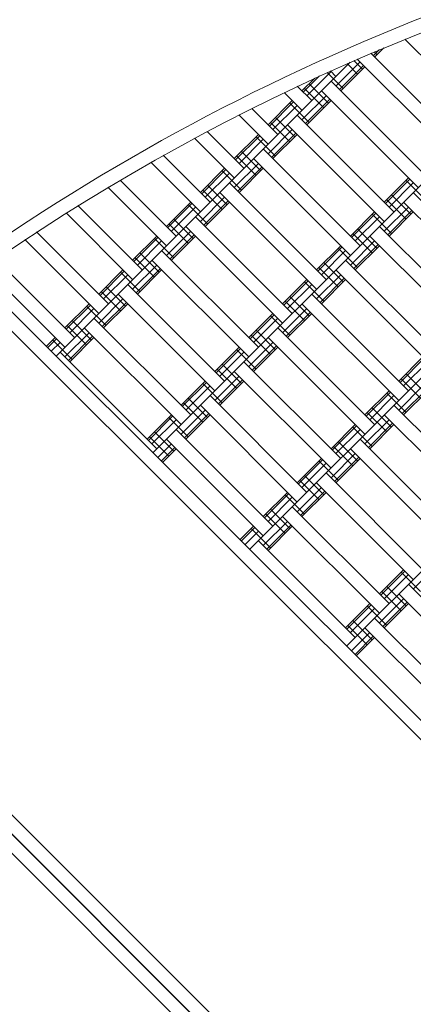
# Model space of a CAD drawing. Units: millimetres. Extents: x -4623 to 6385, y -3298 to 2813.
# Drawn here: x -2184 to -1897, y 334 to 1054 of the extents above; entities that cross this region are included whole.
import ezdxf

# ---------------------------------------------------------------- set-up
doc = ezdxf.new("R2010")
doc.units = ezdxf.units.MM
doc.header["$MEASUREMENT"] = 0
doc.layers.add('LINARIUM_Nr_Pióra__7', color=7, linetype='Continuous', lineweight=0)

msp = doc.modelspace()

# ---------------------------------------------------------------- linework, layer by layer
at = {"layer": 'LINARIUM_Nr_Pióra__7', "linetype": 'Continuous'}
for p, q in [((-1389.63, 1151.9), (-1945.84, 595.69)), ((-1544.86, 1138.08), (-2016.55, 666.4)), ((-1724.27, 1100.09), (-2087.26, 737.11)), ((-1843.89, 980.48), (-1903.01, 1039.6)), ((-1921.66, 1031.88), (-1926.15, 1027.39)), ((-1923.44, 1028.21), (-1925.49, 1030.26)), ((-1918.37, 1033.27), (-1925.2, 1026.44)), ((-1943.15, 1022.63), (-2157.97, 807.82)), ((-1935.81, 1022.9), (-1953.49, 1005.23)), ((-1934.04, 1017.6), (-1940.32, 1023.88)), ((-1868.64, 955.73), (-1937.87, 1024.96)), ((-1861.56, 962.8), (-1927.98, 1029.21)), ((-1957.02, 1015.83), (-1974.7, 998.15)), ((-1948.19, 1003.46), (-1959.9, 1015.17)), ((-1957.47, 1016.28), (-1953.49, 1012.3)), ((-1933.22, 1020.31), (-1950.9, 1002.64)), ((-1932.28, 1019.37), (-1949.95, 1001.69)), ((-1937.58, 1014.06), (-1945.23, 1021.72)), ((-1968.85, 1011.08), (-1978.24, 1001.69)), ((-1965.35, 1012.68), (-1977.29, 1000.74)), ((-1886.31, 938.05), (-1957.02, 1008.76)), ((-1978.24, 987.55), (-1991.25, 1000.56)), ((-1971.17, 994.62), (-1981.66, 1005.11)), ((-1962.33, 989.32), (-1976.47, 1003.46)), ((-1958.79, 992.85), (-1972.93, 1006.99)), ((-1964.1, 1001.69), (-1893.38, 930.98)), ((-1985.31, 994.62), (-2002.99, 976.94)), ((-1984.36, 993.67), (-2002.04, 975.99)), ((-1960.56, 998.15), (-1978.24, 980.48)), ((-1957.97, 995.57), (-1975.65, 977.89)), ((-1957.02, 994.62), (-1974.7, 976.94)), ((-1995.92, 969.87), (-2014.99, 988.94)), ((-1981.77, 991.08), (-1999.45, 973.41)), ((-1972.93, 978.71), (-1987.08, 992.85)), ((-2002.99, 962.8), (-2024.37, 984.18)), ((-1983.54, 968.1), (-1997.68, 982.24)), ((-1911.06, 913.3), (-1981.77, 984.01)), ((-2020.66, 945.12), (-2047.64, 972.1)), ((-1985.31, 973.41), (-2002.99, 955.73)), ((-1987.08, 964.57), (-2001.22, 978.71)), ((-1918.13, 906.23), (-1988.84, 976.94)), ((-2056.88, 967.2), (-2027.73, 938.05)), ((-2010.06, 969.87), (-2027.73, 952.19)), ((-2009.11, 968.92), (-2026.79, 951.24)), ((-2006.52, 966.33), (-2024.2, 948.66)), ((-1997.68, 953.96), (-2011.82, 968.1)), ((-1982.72, 970.82), (-2000.4, 953.14)), ((-1981.77, 969.87), (-1999.45, 952.19)), ((-2008.29, 943.35), (-2022.43, 957.5)), ((-1935.81, 888.55), (-2006.52, 959.26)), ((-2045.41, 920.37), (-2079.7, 954.66)), ((-2011.82, 939.82), (-2025.97, 953.96)), ((-2013.59, 952.19), (-1942.88, 881.48)), ((-2052.48, 913.3), (-2088.73, 949.54)), ((-2034.81, 945.12), (-2052.48, 927.44)), ((-2033.86, 944.17), (-2051.54, 926.5)), ((-2022.43, 929.21), (-2036.57, 943.35)), ((-2010.06, 948.66), (-2027.73, 930.98)), ((-2007.47, 946.07), (-2025.15, 928.39)), ((-2006.52, 945.12), (-2024.2, 927.44)), ((-2070.16, 895.62), (-2111.12, 936.58)), ((-2031.27, 941.59), (-2048.95, 923.91)), ((-1900.46, 938.05), (-1918.13, 920.37)), ((-1899.51, 937.1), (-1917.19, 919.43)), ((-1888.08, 922.14), (-1902.22, 936.28)), ((-2120, 931.32), (-2077.23, 888.55)), ((-2036.57, 915.07), (-2050.72, 929.21)), ((-2033.04, 918.6), (-2047.18, 932.75)), ((-1960.56, 863.8), (-2031.27, 934.51)), ((-1896.92, 934.51), (-1914.6, 916.84)), ((-2034.81, 923.91), (-2052.48, 906.23)), ((-2038.34, 927.44), (-1967.63, 856.73)), ((-1902.22, 908), (-1916.37, 922.14)), ((-1898.69, 911.53), (-1912.83, 925.68)), ((-1826.21, 856.73), (-1896.92, 927.44)), ((-2094.91, 870.87), (-2141.95, 917.91)), ((-2059.55, 920.37), (-2077.23, 902.69)), ((-2058.61, 919.43), (-2076.28, 901.75)), ((-2056.02, 916.84), (-2073.7, 899.16)), ((-2047.18, 904.46), (-2061.32, 918.6)), ((-2032.22, 921.32), (-2049.9, 903.64)), ((-2031.27, 920.37), (-2048.95, 902.69)), ((-1900.46, 916.84), (-1918.13, 899.16)), ((-1897.87, 914.25), (-1915.55, 896.57)), ((-1833.28, 849.66), (-1903.99, 920.37)), ((-2101.98, 863.8), (-2150.64, 912.46)), ((-2057.79, 893.86), (-2071.93, 908)), ((-1985.31, 839.06), (-2056.02, 909.77)), ((-1925.2, 913.3), (-1942.88, 895.62)), ((-1924.26, 912.35), (-1941.93, 894.68)), ((-1921.67, 909.77), (-1939.35, 892.09)), ((-1912.83, 897.39), (-1926.97, 911.53)), ((-1896.92, 913.3), (-1914.6, 895.62)), ((-2061.32, 890.32), (-2075.46, 904.46)), ((-2063.09, 902.69), (-1992.38, 831.98)), ((-1923.44, 886.78), (-1937.58, 900.93)), ((-1850.96, 831.98), (-1921.67, 902.69)), ((-2180.71, 893.03), (-2126.73, 839.06)), ((-2119.66, 846.13), (-2172.18, 898.65)), ((-2084.3, 895.62), (-2101.98, 877.95)), ((-2083.36, 894.68), (-2101.03, 877)), ((-2071.93, 879.71), (-2086.07, 893.86)), ((-2059.55, 899.16), (-2077.23, 881.48)), ((-2056.97, 896.57), (-2074.64, 878.89)), ((-2056.02, 895.62), (-2073.7, 877.95)), ((-1926.97, 883.25), (-1941.11, 897.39)), ((-1858.03, 824.91), (-1928.74, 895.62)), ((-2080.77, 892.09), (-2098.45, 874.41)), ((-1949.95, 888.55), (-1967.63, 870.87)), ((-1949.01, 887.61), (-1966.68, 869.93)), ((-1937.58, 872.64), (-1951.72, 886.78)), ((-1925.2, 892.09), (-1942.88, 874.41)), ((-1922.62, 889.5), (-1940.29, 871.82)), ((-1921.67, 888.55), (-1939.35, 870.87)), ((-1731.99, 0), (-2616.06, 884.07)), ((-2144.41, 821.38), (-2201.82, 878.79)), ((-2086.07, 865.57), (-2100.21, 879.71)), ((-2082.54, 869.11), (-2096.68, 883.25)), ((-2010.06, 814.31), (-2080.77, 885.02)), ((-1946.42, 885.02), (-1964.1, 867.34)), ((-2151.48, 814.31), (-2210.19, 873.02)), ((-2084.3, 874.41), (-2101.98, 856.73)), ((-2081.72, 871.82), (-2099.39, 854.14)), ((-2017.13, 807.24), (-2087.84, 877.95)), ((-1951.72, 858.5), (-1965.86, 872.64)), ((-1948.19, 862.04), (-1962.33, 876.18)), ((-1875.71, 807.24), (-1946.42, 877.95)), ((-1701.58, 351.68), (-2217.6, 867.52)), ((-2109.05, 870.87), (-2126.73, 853.2)), ((-2108.1, 869.93), (-2125.78, 852.25)), ((-2105.52, 867.34), (-2123.19, 849.66)), ((-2096.68, 854.97), (-2110.82, 869.11)), ((-2080.77, 870.87), (-2098.45, 853.2)), ((-1974.7, 863.8), (-1992.38, 846.13)), ((-1949.95, 867.34), (-1967.63, 849.66)), ((-1947.36, 864.75), (-1965.04, 847.07)), ((-1946.42, 863.8), (-1964.1, 846.13)), ((-1882.78, 800.16), (-1953.49, 870.87)), ((-1710.92, 346.87), (-2225.86, 861.64)), ((-2107.28, 844.36), (-2121.43, 858.5)), ((-2034.81, 789.56), (-2105.52, 860.27)), ((-1973.75, 862.86), (-1991.43, 845.18)), ((-1971.17, 860.27), (-1988.84, 842.59)), ((-1962.33, 847.89), (-1976.47, 862.04)), ((-2109.05, 849.66), (-2126.73, 831.98)), ((-2110.82, 840.82), (-2124.96, 854.97)), ((-2112.59, 853.2), (-2041.88, 782.49)), ((-1972.93, 837.29), (-1987.08, 851.43)), ((-1900.46, 782.49), (-1971.17, 853.2)), ((-2133.8, 846.13), (-2151.48, 828.45)), ((-2132.85, 845.18), (-2150.53, 827.5)), ((-2130.27, 842.59), (-2147.94, 824.91)), ((-2121.43, 830.22), (-2135.57, 844.36)), ((-2106.46, 847.07), (-2124.14, 829.4)), ((-2105.52, 846.13), (-2123.19, 828.45)), ((-1974.7, 842.59), (-1992.38, 824.91)), ((-1976.47, 833.75), (-1990.61, 847.89)), ((-1907.53, 775.42), (-1978.24, 846.13)), ((-2059.55, 764.81), (-2130.27, 835.52)), ((-1999.45, 839.06), (-2017.13, 821.38)), ((-1998.5, 838.11), (-2016.18, 820.43)), ((-1995.92, 835.52), (-2013.59, 817.84)), ((-1987.08, 823.15), (-2001.22, 837.29)), ((-1972.11, 840), (-1989.79, 822.32)), ((-1971.17, 839.06), (-1988.84, 821.38)), ((-2135.57, 816.07), (-2149.71, 830.22)), ((-2132.03, 819.61), (-2146.18, 833.75)), ((-2137.34, 828.45), (-2066.63, 757.74)), ((-1925.2, 757.74), (-1995.92, 828.45)), ((-2158.55, 821.38), (-2165.04, 814.89)), ((-2133.8, 824.91), (-2151.48, 807.24)), ((-2131.21, 822.32), (-2148.89, 804.65)), ((-2130.27, 821.38), (-2147.94, 803.7)), ((-2001.22, 809), (-2015.36, 823.15)), ((-1997.68, 812.54), (-2011.82, 826.68)), ((-1932.28, 750.67), (-2002.99, 821.38)), ((-2157.6, 820.43), (-2164.09, 813.94)), ((-2155.01, 817.84), (-2161.5, 811.35)), ((-2146.18, 805.47), (-2160.32, 819.61)), ((-2024.2, 814.31), (-2041.88, 796.63)), ((-1999.45, 817.84), (-2017.13, 800.16)), ((-1996.86, 815.25), (-2014.54, 797.58)), ((-1995.92, 814.31), (-2013.59, 796.63)), ((-2084.3, 740.06), (-2155.01, 810.77)), ((-2023.25, 813.36), (-2040.93, 795.68)), ((-2020.66, 810.77), (-2038.34, 793.09)), ((-2011.82, 798.4), (-2025.97, 812.54)), ((-1889.85, 807.24), (-1907.53, 789.56)), ((-1888.9, 806.29), (-1906.58, 788.61)), ((-2022.43, 787.79), (-2036.57, 801.93)), ((-1949.95, 732.99), (-2020.66, 803.7)), ((-1886.31, 803.7), (-1903.99, 786.02)), ((-2024.2, 793.09), (-2041.88, 775.42)), ((-2025.97, 784.25), (-2040.11, 798.4)), ((-1957.02, 725.92), (-2027.73, 796.63)), ((-1888.08, 780.72), (-1902.22, 794.86)), ((-2048.95, 789.56), (-2066.63, 771.88)), ((-2048, 788.61), (-2065.68, 770.93)), ((-2045.41, 786.02), (-2063.09, 768.34)), ((-2036.57, 773.65), (-2050.72, 787.79)), ((-2021.61, 790.51), (-2039.29, 772.83)), ((-2020.66, 789.56), (-2038.34, 771.88)), ((-1889.85, 786.02), (-1907.53, 768.34)), ((-1891.62, 777.18), (-1905.76, 791.33)), ((-1974.7, 708.24), (-2045.41, 778.95)), ((-1914.6, 782.49), (-1932.28, 764.81)), ((-1913.65, 781.54), (-1931.33, 763.86)), ((-1911.06, 778.95), (-1928.74, 761.27)), ((-1902.22, 766.58), (-1916.37, 780.72)), ((-1887.26, 783.43), (-1904.94, 765.76)), ((-1886.31, 782.49), (-1903.99, 764.81)), ((-2050.72, 759.51), (-2064.86, 773.65)), ((-2047.18, 763.04), (-2061.32, 777.18)), ((-2052.48, 771.88), (-1981.77, 701.17)), ((-1840.35, 701.17), (-1911.06, 771.88)), ((-2073.7, 764.81), (-2091.37, 747.13)), ((-2072.75, 763.86), (-2090.43, 746.18)), ((-2061.32, 748.9), (-2075.46, 763.04)), ((-2048.95, 768.34), (-2066.63, 750.67)), ((-2046.36, 765.76), (-2064.04, 748.08)), ((-2045.41, 764.81), (-2063.09, 747.13)), ((-1916.37, 752.43), (-1930.51, 766.58)), ((-1912.83, 755.97), (-1926.97, 770.11)), ((-1918.13, 764.81), (-1847.42, 694.1)), ((-2070.16, 761.27), (-2087.84, 743.6)), ((-1939.35, 757.74), (-1957.02, 740.06)), ((-1938.4, 756.79), (-1956.08, 739.11)), ((-1926.97, 741.83), (-1941.11, 755.97)), ((-1914.6, 761.27), (-1932.28, 743.6)), ((-1912.01, 758.69), (-1929.69, 741.01)), ((-1911.06, 757.74), (-1928.74, 740.06)), ((-2075.46, 734.76), (-2089.61, 748.9)), ((-2071.93, 738.29), (-2086.07, 752.43)), ((-1999.45, 683.49), (-2070.16, 754.2)), ((-1935.81, 754.2), (-1953.49, 736.52)), ((-2073.7, 743.6), (-2083.72, 733.57)), ((-2006.52, 676.42), (-2077.23, 747.13)), ((-1941.11, 727.69), (-1955.26, 741.83)), ((-1937.58, 731.22), (-1951.72, 745.36)), ((-1865.1, 676.42), (-1935.81, 747.13)), ((-2071.11, 741.01), (-2081.13, 730.98)), ((-2070.16, 740.06), (-2080.19, 730.04)), ((-1939.35, 736.52), (-1957.02, 718.85)), ((-1872.17, 669.35), (-1942.88, 740.06)), ((-1964.1, 732.99), (-1981.77, 715.31)), ((-1963.15, 732.04), (-1980.83, 714.36)), ((-1960.56, 729.45), (-1978.24, 711.78)), ((-1951.72, 717.08), (-1965.86, 731.22)), ((-1936.76, 733.94), (-1954.44, 716.26)), ((-1935.81, 732.99), (-1953.49, 715.31)), ((-1962.33, 706.47), (-1976.47, 720.61)), ((-1889.85, 651.67), (-1960.56, 722.38)), ((-1965.86, 702.94), (-1980.01, 717.08)), ((-1896.92, 644.6), (-1967.63, 715.31)), ((-1988.84, 708.24), (-2006.52, 690.56)), ((-1987.9, 707.29), (-2005.57, 689.62)), ((-1976.47, 692.33), (-1990.61, 706.47)), ((-1964.1, 711.78), (-1981.77, 694.1)), ((-1961.51, 709.19), (-1979.18, 691.51)), ((-1960.56, 708.24), (-1978.24, 690.56)), ((-2417.83, 699.98), (-1916.04, 198.19)), ((-1985.31, 704.7), (-2002.99, 687.03)), ((-2425.03, 693.26), (-1732.18, 0.19)), ((-1990.61, 678.19), (-2004.75, 692.33)), ((-1987.08, 681.72), (-2001.22, 695.87)), ((-1914.6, 626.92), (-1985.31, 697.63)), ((-1988.84, 687.03), (-2006.52, 669.35)), ((-1986.26, 684.44), (-2003.93, 666.76)), ((-1992.38, 690.56), (-1921.67, 619.85)), ((-1746.32, 0.19), (-2425.03, 679.12)), ((-2013.59, 683.49), (-2023.62, 673.47)), ((-2012.65, 682.54), (-2022.67, 672.52)), ((-2010.06, 679.96), (-2020.08, 669.93)), ((-2001.22, 667.58), (-2015.36, 681.72)), ((-1985.31, 683.49), (-2002.99, 665.81)), ((-1939.35, 602.17), (-2010.06, 672.89)), ((-1879.24, 655.21), (-1896.92, 637.53)), ((-1903.99, 651.67), (-1921.67, 633.99)), ((-1903.04, 650.72), (-1920.72, 633.05)), ((-1900.46, 648.14), (-1918.13, 630.46)), ((-1891.62, 635.76), (-1905.76, 649.9)), ((-1829.74, 570.35), (-1900.46, 641.07)), ((-1905.76, 621.62), (-1919.9, 635.76)), ((-1902.22, 625.16), (-1916.37, 639.3)), ((-1836.82, 563.28), (-1907.53, 633.99)), ((-1928.74, 626.92), (-1946.42, 609.25)), ((-1903.99, 630.46), (-1921.67, 612.78)), ((-1901.4, 627.87), (-1919.08, 610.19)), ((-1900.46, 626.92), (-1918.13, 609.25)), ((-1927.79, 625.98), (-1945.47, 608.3)), ((-1925.2, 623.39), (-1942.88, 605.71)), ((-1916.37, 611.01), (-1930.51, 625.16)), ((-1926.97, 600.41), (-1941.11, 614.55)), ((-1854.49, 545.61), (-1925.2, 616.32)), ((-1930.51, 596.87), (-1944.65, 611.01)), ((-1928.74, 605.71), (-1942.3, 592.15)), ((-1861.56, 538.53), (-1932.28, 609.25)), ((-1926.15, 603.12), (-1939.71, 589.56)), ((-1925.2, 602.17), (-1938.76, 588.61))]:
    msp.add_line(p, q, dxfattribs=at)
for radius, start, end in [(1849.89, 44.99887, 135.01086), (1839.75, 105.32032, 134.69951), (1579.58, 45.00132, 135.01271), (1589.75, 105.37069, 134.65226), (869.96, 45, 135.02308), (860.02, 105.68766, 134.35712)]:
    msp.add_arc((-1307.74, -423.75), radius, start, end, dxfattribs=at)

doc.saveas('drawing.dxf')
